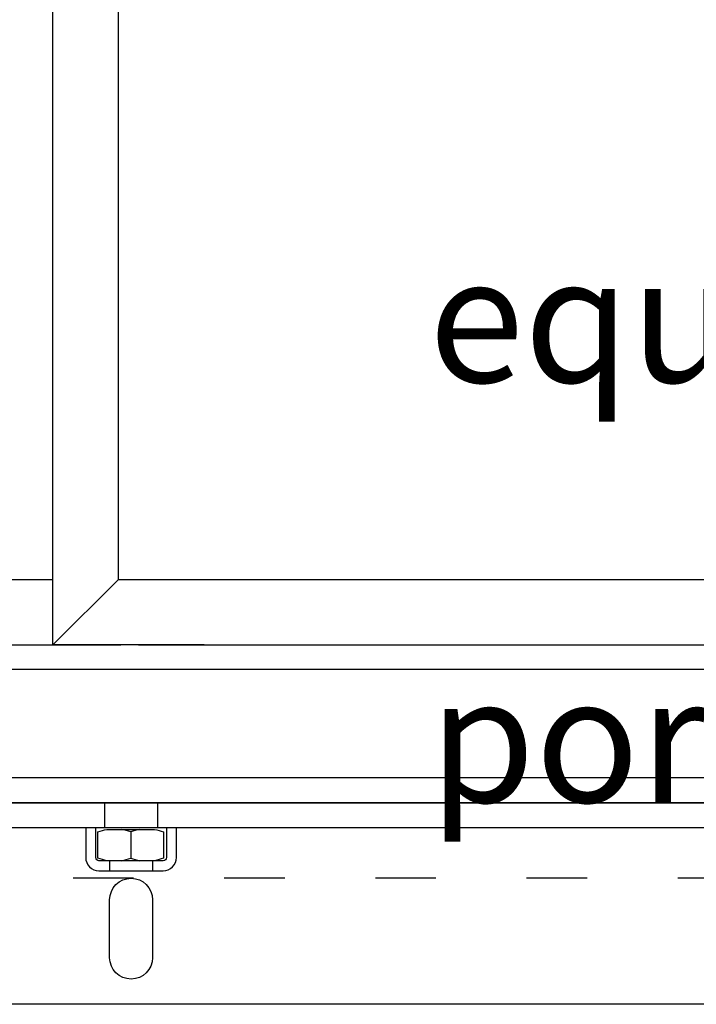
# Model space of a CAD drawing. Units: millimetres. Extents: x 1496 to 18300, y 647 to 5126.
# Drawn here: x 2785 to 2920, y 2130 to 2325 of the extents above; entities that cross this region are included whole.
import ezdxf

# ---------------------------------------------------------------- set-up
doc = ezdxf.new("R2010")
doc.units = ezdxf.units.MM
doc.set_wipeout_variables(frame=1)
doc.linetypes.add('ACAD_ISO03W100', pattern=[30, 12, -18])
doc.linetypes.add('VERDECKT', pattern=[9.525, 6.35, -3.175])
doc.layers.add('LM_INTERIOR_MID_MAT_CONSTRUCTION_STEEL', color=144, linetype='Continuous')
doc.styles.add('Lethe_Standard', font='isocp.shx')

# ---------------------------------------------------------------- blocks, each defined once
blk = doc.blocks.new('LM_DOOR_A_CLASS_LEAF_HOSE_PORT_FRONT_VIEW_VN2929')
at = {"linetype": 'ByBlock'}
for p, q in [((131.52, 68.2), (131.52, 248.2)), ((144.52, 81.2), (144.52, 235.2)), ((144.52, 81.2), (314.52, 81.2)), ((161.52, 68.2), (131.52, 68.2))]:
    blk.add_line(p, q, dxfattribs=at)
blk.add_lwpolyline([(148.52, 68.2), (327.52, 68.2), (327.52, 100.9)], dxfattribs=at)
blk.add_lwpolyline([(144.52, 81.2), (131.52, 68.2)])
blk = doc.blocks.new('Frontview Doorleaf')
at = {"layer": 'LM_INTERIOR_MID_MAT_CONSTRUCTION_STEEL', "linetype": 'ByBlock'}
for points in [[(68, 1135.69), (-1046, 1135.69), (-1046, -1025.02), (68, -1025.02)], [(52.8, 1122.69), (-1033, 1122.69), (-1033, -1012.02), (55, -1012.02)]]:
    blk.add_lwpolyline(points, dxfattribs=at)
blk.add_lwpolyline([(72, -1025.02), (1186, -1025.02), (1186, 1135.69), (72, 1135.69)], close=True, dxfattribs=at)
at = {"linetype": 'ByBlock'}
blk.add_wipeout([(54.5, -845.02), (264.13, -845.02), (264.13, -1012.02), (251.13, -1025.02), (54.5, -1025.02)], dxfattribs=at).dxf.layer = 'LM_INTERIOR_MID_MAT_CONSTRUCTION_STEEL'
at = {"layer": 'LM_INTERIOR_MID_MAT_CONSTRUCTION_STEEL', "linetype": 'ByBlock'}
blk.add_blockref('LM_DOOR_A_CLASS_LEAF_HOSE_PORT_FRONT_VIEW_VN2929', (-77.02, -1093.22), dxfattribs=at)
at = {"linetype": 'VERDECKT', "insert": (129.08, -781.24), "char_height": 25, "width": 600, "attachment_point": 1, "style": 'Lethe_Standard'}
blk.add_mtext('\\pi300;\\P\\P\\P\\pi163.75;optional equipment \\P\\pi231.22;hose port', dxfattribs=at)
blk = doc.blocks.new('Montagerahmen')
at = {"color": 8, "linetype": 'ByBlock'}
for p, q in [((1215.75, 40), (1215.75, 35)), ((1226.25, 40), (1226.25, 34.97))]:
    blk.add_line(p, q, dxfattribs=at)
for p, q in [((1216.75, 28.5), (1216.75, 26.5)), ((1225.25, 28.5), (1225.25, 26.5))]:
    blk.add_line(p, q)
for points in [[(1, 2336.5), (2441, 2336.5), (2441, 0), (1, 0)], [(56, 2276.5), (56, 2281.5), (61, 2281.5), (2381, 2281.5), (2386, 2281.5), (2386, 2276.5), (2386, 40), (2386, 35), (2381, 35), (61, 35), (56, 35), (56, 40)], [(61, 2276.5), (2381, 2276.5), (2381, 40), (61, 40)]]:
    blk.add_lwpolyline(points, close=True)
at = {"linetype": 'ACAD_ISO03W100'}
blk.add_lwpolyline([(2301.51, 25), (140.49, 25, -1.046436), (41.5, 114.99), (41.5, 2197.01, -1), (140.49, 2296), (2301.51, 2296, -1), (2400.5, 2197.01), (2400.5, 114.99, -1.046436)], format="xyb", close=True, dxfattribs=at)
blk.add_lwpolyline([(1212, 29.1, 0.414214), (1214.6, 26.5), (1227.4, 26.5, 0.414214), (1230, 29.1), (1230, 35), (1228, 35), (1228, 29.1, -0.414214), (1227.4, 28.5), (1214.6, 28.5, -0.414214), (1214, 29.1), (1214, 35), (1212, 35)], format="xyb", close=True)
for points in [[(1216.21, 28.5, -0.052763), (1214.43, 29), (1214.43, 34.21, -0.052763), (1216.21, 34.71), (1225.66, 34.71, -0.052763), (1227.43, 34.21), (1227.43, 29, -0.052763), (1225.66, 28.5)], [(1222.71, 34.71, 0.052763), (1220.93, 34.21, 0.052763), (1219.16, 34.71)], [(1219.16, 28.5, 0.052763), (1220.93, 29, 0.052763), (1222.71, 28.5)]]:
    blk.add_lwpolyline(points, format="xyb")
blk.add_lwpolyline([(1220.93, 34.21), (1220.93, 28.99)])
at = {"linetype": 'ByBlock'}
blk.add_lwpolyline([(1225.25, 9.25, -1), (1216.75, 9.25), (1216.75, 20.75, -1), (1225.25, 20.75)], format="xyb", close=True, dxfattribs=at)
blk = doc.blocks.new('Zarge')
for points in [[(-1160, 0), (1160, 0), (1160, 2236.5), (-1160, 2236.5)], [(-1120, 26.5), (1120, 26.5), (1120, 2196.5), (-1120, 2196.5)]]:
    blk.add_lwpolyline(points, close=True)
blk.add_lwpolyline([(-1160, 5), (1160, 5)])

msp = doc.modelspace()

# ---------------------------------------------------------------- block references
msp.add_blockref('Frontview Doorleaf', (2737.59, 3225.95))

# ---------------------------------------------------------------- next in the draw order: block references
at = {"layer": 'LM_INTERIOR_MID_MAT_CONSTRUCTION_STEEL'}
for name, p in [('Montagerahmen', (1586.59, 2129.6)), ('Zarge', (2807.59, 2169.6))]:
    msp.add_blockref(name, p, dxfattribs=at)

doc.saveas('drawing.dxf')
